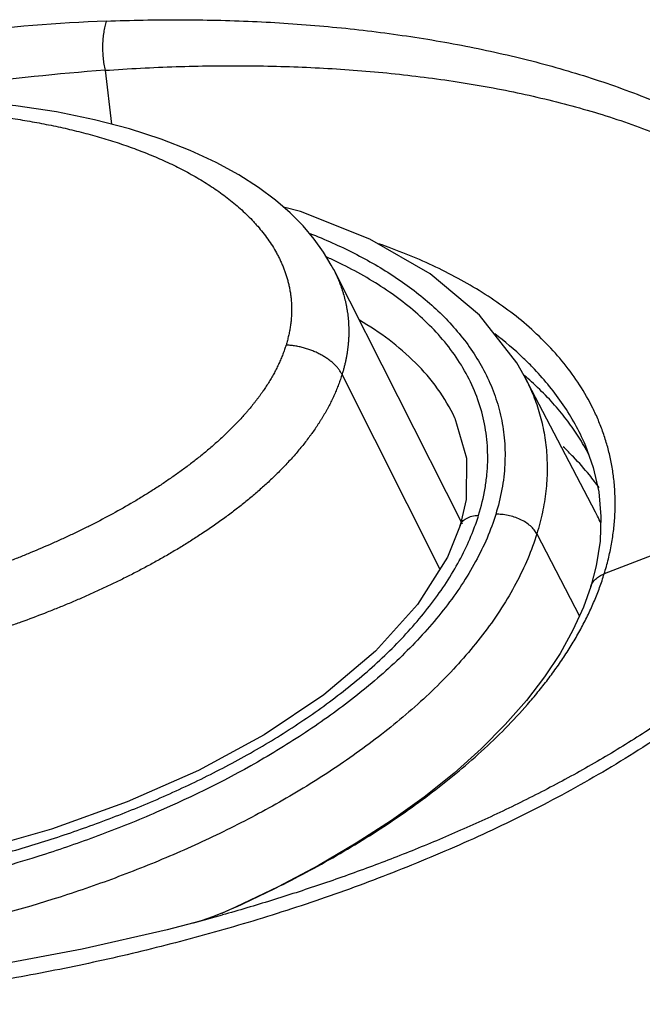
# Model space of a CAD drawing. Units: inches. Extents: x 1.2 to 20.4, y 1.2 to 16.5.
# Drawn here: x 12.7 to 12.9, y 14.4 to 14.8 of the extents above; entities that cross this region are included whole.
import ezdxf

# ---------------------------------------------------------------- set-up
doc = ezdxf.new("R2010")
doc.units = ezdxf.units.IN
doc.header["$LTSCALE"] = 1.21
doc.header["$MEASUREMENT"] = 0
for name, color, linetype in [('K-BUTTONS', 7, 'CONTINUOUS'), ('K-COVER', 7, 'CONTINUOUS'), ('K-LENS', 7, 'CONTINUOUS')]:
    doc.layers.add(name, color=color, linetype=linetype)

msp = doc.modelspace()

# ---------------------------------------------------------------- linework, layer by layer
at = {"layer": 'K-BUTTONS', "color": 7, "linetype": 'CONTINUOUS'}
for p, q in [((12.8298677925, 14.5950300939), (12.7894637472, 14.6748066457)), ((12.8227557887, 14.5810373909), (12.7920735872, 14.6419559158))]:
    msp.add_line(p, q, dxfattribs=at)
msp.add_lwpolyline([(12.7894922427, 14.6747502563), (12.7887075086, 14.6762461462), (12.7862599522, 14.6803245047), (12.783334498, 14.6844045751), (12.7798748411, 14.6884896206), (12.7758335516, 14.6925677311), (12.7711715131, 14.6966060665), (12.7658433288, 14.7005782399), (12.7597640605, 14.7044796259), (12.7526719132, 14.7083722264), (12.7445051433, 14.7121719223), (12.7354149196, 14.7157130227), (12.7254307257, 14.718926414), (12.7145139037, 14.7217717682), (12.7026068298, 14.7241945814), (12.6898326183, 14.7261227083), (12.6763064633, 14.7274974635), (12.6622111805, 14.7282698467), (12.647715633, 14.7284246534), (12.6332594409, 14.7279734345)], dxfattribs=at)
for points, knots in [([(12.6293641248, 14.7247188719), (12.6315521595, 14.7248313211), (12.6359150706, 14.7250142294), (12.6424401027, 14.7251610522), (12.6489197637, 14.7251792121), (12.6553504049, 14.7250680153), (12.6617283976, 14.724824531), (12.6670071701, 14.7245103583), (12.6712006904, 14.7241945668), (12.6743238391, 14.7239241321), (12.677429734, 14.7236172784), (12.6805177798, 14.7232741866), (12.6835880111, 14.7228960525), (12.6866403659, 14.722483639), (12.6896742877, 14.7220362359), (12.6936845085, 14.7213938046), (12.6986462463, 14.720501211), (12.7045251813, 14.7192765386), (12.7103066703, 14.717894942), (12.7159822007, 14.7163509611), (12.7206296272, 14.7149217082), (12.7242860594, 14.7136930785), (12.7269884002, 14.712730331), (12.729656022, 14.7117222136), (12.7331525078, 14.7103197346), (12.736583234, 14.7088175691), (12.7399400213, 14.7072124468), (12.743216708, 14.7055507808), (12.7471956014, 14.7033445564), (12.7517727514, 14.7004670266), (12.7553998356, 14.6978667835), (12.7581636464, 14.6956638195), (12.7601570436, 14.6939530696), (12.7620718219, 14.6921768224), (12.7635990464, 14.6906383911), (12.7647754018, 14.6893736401), (12.7659184341, 14.6880887827), (12.7672874173, 14.6864381144), (12.7688254787, 14.684381712), (12.7702498766, 14.6822508966), (12.7713367649, 14.680413553), (12.772138309, 14.6789059939), (12.7727048626, 14.6777557264), (12.7732357745, 14.6765863809), (12.7737298421, 14.6753980103), (12.7741843948, 14.6741901772), (12.7745978944, 14.6729630929), (12.7749084839, 14.6719263964), (12.7751358015, 14.6710881821), (12.7752954661, 14.6704541651), (12.7754435503, 14.6698154756), (12.7755795767, 14.6691721092), (12.7757038103, 14.6685242466), (12.7758544325, 14.6676531674), (12.7760135371, 14.6665531749), (12.7761287743, 14.6654432764), (12.7761947018, 14.6645476327), (12.7762311715, 14.6638705912), (12.7762553231, 14.6631899559), (12.7762722873, 14.6622755895), (12.776263321, 14.6613561377), (12.7762234177, 14.6604326582), (12.7761768405, 14.6597348671), (12.7761158531, 14.6590341131), (12.7760418549, 14.6583306445), (12.7759553722, 14.6576246468), (12.7758561047, 14.6569162133), (12.7757429488, 14.6562054035), (12.7756137897, 14.6554924834), (12.7754679591, 14.6547777208), (12.7753064636, 14.6540613276), (12.7751315757, 14.6533432255), (12.7749434628, 14.6526236671), (12.7747418304, 14.6519028521), (12.7745984187, 14.6514232398), (12.7745243236, 14.6511833193)], [0, 0, 0, 0, 0.0354858986, 0.0707220865, 0.1057048603, 0.1404290396, 0.174886082, 0.2090755079, 0.2260725454, 0.2429988862, 0.2598485498, 0.2766217228, 0.2933218349, 0.309951004, 0.326508127, 0.3429917217, 0.3757305215, 0.4081520717, 0.4402429912, 0.4719939489, 0.5034025762, 0.5189793596, 0.5344676284, 0.5498638492, 0.5651654217, 0.5954823587, 0.6105014471, 0.6254261475, 0.6549838488, 0.6841545071, 0.7129485333, 0.7272123674, 0.7413895969, 0.7554846042, 0.7695040928, 0.7764888628, 0.7834585586, 0.797355859, 0.8112082086, 0.8250327767, 0.8388499334, 0.8457631276, 0.8526833374, 0.8596143464, 0.8665600155, 0.8735245446, 0.8805125935, 0.8875289079, 0.8910493166, 0.8945787306, 0.8981179393, 0.9016677908, 0.9052289058, 0.9088017733, 0.9159852308, 0.9232259283, 0.9268699075, 0.9305302386, 0.934207028, 0.9379003471, 0.9453421432, 0.9490948466, 0.9528705411, 0.9566682956, 0.9604870614, 0.964326755, 0.9681881059, 0.9720729015, 0.9759837766, 0.979922134, 0.9838873327, 0.9878775273, 0.991892497, 0.9959329642, 1, 1, 1, 1]), ([(12.789489452, 14.6747557891), (12.7897887718, 14.6741632047), (12.7903633187, 14.6729638914), (12.7910166503, 14.6714340249), (12.7914981179, 14.6701906175), (12.7918385498, 14.6692473977), (12.7921580109, 14.668294594), (12.7925568947, 14.6670099139), (12.7929116615, 14.6657075865), (12.7932188042, 14.6643891404), (12.793425702, 14.6633894857), (12.7936091058, 14.662381155), (12.7937684873, 14.6613642371), (12.7939025767, 14.6603387396), (12.7940107475, 14.6593049531), (12.7940928256, 14.6582633858), (12.7941397261, 14.6573905721), (12.7941652437, 14.6566890259), (12.7941828925, 14.6559831801), (12.7941890027, 14.6550962615), (12.7941715712, 14.6542064987), (12.7941426898, 14.6534915048), (12.7941033915, 14.652772023), (12.794035756, 14.6518692182), (12.7939280424, 14.6507827061), (12.7937958163, 14.6496913622), (12.7936376357, 14.6485953785), (12.7934505241, 14.6474952004), (12.7932317762, 14.6463917078), (12.792983146, 14.6452854065), (12.7927082896, 14.6441762073), (12.7924066179, 14.6430647178), (12.7921878002, 14.6423255975), (12.7920735924, 14.6419559158)], [0, 0, 0, 0, 0.0589907015, 0.1181236748, 0.1477641599, 0.1774597248, 0.2072185038, 0.2370506546, 0.2969802392, 0.3270995658, 0.3573300233, 0.38767876, 0.418157428, 0.4487830788, 0.4795661822, 0.5105070912, 0.5416099319, 0.5572249433, 0.5728839921, 0.6043471824, 0.6360262838, 0.651949632, 0.6679288307, 0.7000501573, 0.7323846664, 0.7649376214, 0.7977242449, 0.8307694876, 0.8640874245, 0.8976723387, 0.9315141724, 0.965619635, 1, 1, 1, 1]), ([(12.7745243235, 14.6511833197), (12.7744870328, 14.6510627721), (12.7744114148, 14.6508215636), (12.774255323, 14.6503389795), (12.7739692083, 14.649491227), (12.7735263283, 14.648281228), (12.7730407727, 14.6470789313), (12.7726241243, 14.6461184601), (12.7721856934, 14.6451535401), (12.7717208708, 14.6441940694), (12.7712340449, 14.6432391926), (12.7708564544, 14.6425223), (12.7704666197, 14.6418069998), (12.7700626909, 14.6410942376), (12.7696440494, 14.6403846126), (12.7692122505, 14.6396778171), (12.7687695244, 14.6389732019), (12.7681648533, 14.6380345412), (12.7675422298, 14.6371019683), (12.7668995973, 14.636177425), (12.7664052177, 14.6354860965), (12.765899649, 14.6347984831), (12.7653838757, 14.6341142761), (12.7648585892, 14.6334333869), (12.7641452001, 14.6325282408), (12.7634151696, 14.6316313988), (12.7626682686, 14.6307437329), (12.7619071093, 14.6298587156), (12.7609346632, 14.6287626122), (12.7597398459, 14.6274634172), (12.7585168633, 14.6261788667), (12.7572653924, 14.6249107282), (12.755986188, 14.6236598611), (12.7546818727, 14.6224253153), (12.753354412, 14.6212066904), (12.7520052952, 14.6200037871), (12.7501761292, 14.6184199201), (12.7478404276, 14.6164818344), (12.7449705749, 14.6142227291), (12.7420374937, 14.6120268785), (12.739047793, 14.609893424), (12.736008122, 14.6078201897), (12.7329235906, 14.6058061018), (12.7297981356, 14.603851), (12.7255832161, 14.6013200451), (12.7202371541, 14.5982937201), (12.7148007883, 14.5954415654), (12.7104086693, 14.5932597502), (12.707097714, 14.591673035), (12.7037703769, 14.5901336576), (12.6993188997, 14.5881439954), (12.6948376412, 14.5862436852), (12.6903305464, 14.5844321261), (12.6869446342, 14.5831178134), (12.6835514311, 14.5818443008), (12.6801523802, 14.5806096422), (12.6767479735, 14.5794146593), (12.6733387435, 14.5782601445), (12.6699254027, 14.5771461579), (12.6653759225, 14.5757152491), (12.6596832118, 14.5740225614), (12.653974911, 14.5724401245), (12.6494085148, 14.5712463727), (12.6459892163, 14.5703890085), (12.6425713281, 14.5695684141), (12.6397226554, 14.5689140291), (12.6374451025, 14.5684070007), (12.6351716508, 14.5679109204), (12.6323318062, 14.5673098051), (12.6289253305, 14.5666185116), (12.6260875033, 14.5660703331), (12.6238192715, 14.5656498705), (12.6215561474, 14.5652425003), (12.6187300808, 14.5647560003), (12.615341623, 14.5642032383), (12.6119589091, 14.5636804223), (12.6085822165, 14.5631874762), (12.6052118103, 14.5627257756), (12.6018480966, 14.5622963306), (12.5973800719, 14.5617681508), (12.5918139452, 14.5611882196), (12.5851569888, 14.5606149841), (12.5807276954, 14.5603146104), (12.5785194761, 14.5601855356)], [0, 0, 0, 0, 0.0016798894, 0.0033652749, 0.0067523048, 0.0135909844, 0.0205158406, 0.0240111671, 0.0275284526, 0.0346251363, 0.0382021314, 0.0417973526, 0.0454117124, 0.0490469554, 0.0527036606, 0.0563799598, 0.0600732418, 0.0637819677, 0.0712446176, 0.0749997683, 0.0787714061, 0.0825591502, 0.0863617685, 0.0901782089, 0.0940076472, 0.1017046181, 0.1055720732, 0.1094517599, 0.1172448398, 0.1250783349, 0.132949203, 0.1408560161, 0.1487965297, 0.1567669944, 0.1647642633, 0.172785765, 0.1808295975, 0.1969756267, 0.2131865131, 0.2294485854, 0.2457497757, 0.2620796286, 0.2784290247, 0.2947901174, 0.3111562788, 0.3438788106, 0.3765587947, 0.3928733897, 0.4091666632, 0.4254363523, 0.4416799109, 0.4740784185, 0.4902296312, 0.5063473536, 0.5224309838, 0.5384794114, 0.5544909875, 0.5704640755, 0.5863975684, 0.6022908493, 0.6339556051, 0.6654588348, 0.681146861, 0.6967903453, 0.7123885098, 0.7279416856, 0.7357020123, 0.7434518814, 0.7589203622, 0.7743462245, 0.78972631, 0.7973982375, 0.805057633, 0.820339491, 0.8355745967, 0.8507641262, 0.8659079081, 0.881004623, 0.8960529621, 0.9110520115, 0.9409011329, 0.9705516815, 1, 1, 1, 1]), ([(12.7920735714, 14.6419559157), (12.7919222681, 14.6422560982), (12.7915758154, 14.6428558721), (12.7909535867, 14.6437218402), (12.790220294, 14.644571161), (12.7893825105, 14.645396433), (12.7884475096, 14.6461905999), (12.7874234849, 14.6469467745), (12.7863193831, 14.6476583747), (12.7851448738, 14.6483191824), (12.7839102511, 14.6489234078), (12.7826263482, 14.6494657504), (12.7813044384, 14.6499414444), (12.779956128, 14.6503463159), (12.7785932726, 14.6506767916), (12.7772278027, 14.6509299932), (12.7758717951, 14.6511036546), (12.7749704983, 14.651166201), (12.7745243235, 14.6511833197)], [0, 0, 0, 0, 0.0488869642, 0.1005086176, 0.1548638965, 0.211870119, 0.2713637213, 0.3331200514, 0.3968619194, 0.4622704045, 0.528993567, 0.5966547085, 0.6648601854, 0.7332064501, 0.8012884445, 0.8687029944, 0.9350657292, 1, 1, 1, 1]), ([(12.7920735714, 14.6419559157), (12.7919927759, 14.6416945855), (12.7918266676, 14.6411716933), (12.7914759917, 14.6401255169), (12.7910035721, 14.6388173745), (12.7903852996, 14.637252478), (12.7897134818, 14.6356899648), (12.7889872366, 14.6341322087), (12.7882108145, 14.6325796666), (12.7875282772, 14.6312924847), (12.7869579626, 14.6302668134), (12.7865158925, 14.629498439), (12.7860602216, 14.6287329562), (12.785591822, 14.6279701845), (12.7851121516, 14.6272097426), (12.7844578873, 14.6261967818), (12.7836160627, 14.6249360906), (12.7827432256, 14.6236897176), (12.7820230511, 14.6226999338), (12.7812857685, 14.6217113647), (12.7803390332, 14.6204846174), (12.7791687976, 14.6190280837), (12.777962845, 14.6175860115), (12.7767207794, 14.6161604348), (12.7754452445, 14.6147508811), (12.7741397242, 14.6133561294), (12.7728053603, 14.6119768597), (12.7714421614, 14.6106145011), (12.7700505788, 14.6092700169), (12.7686328173, 14.6079426504), (12.7667072087, 14.6061927145), (12.7642438597, 14.6040476554), (12.7612073577, 14.6015469692), (12.7580954151, 14.5991141479), (12.7538505742, 14.5959569008), (12.7494893036, 14.5929384612), (12.7450330165, 14.5900488915), (12.7416433732, 14.5879436102), (12.7382136967, 14.585900764), (12.7347488012, 14.5839176967), (12.7312522844, 14.5819931885), (12.727727121, 14.5801265099), (12.7241762389, 14.5783165147), (12.7206023973, 14.5765618952), (12.7170081442, 14.5748612056), (12.7133958785, 14.5732128576), (12.7097679346, 14.5716149593), (12.7061260312, 14.570066777), (12.7024714667, 14.568568372), (12.6975886575, 14.5666391063), (12.6926813196, 14.5648037654), (12.6877563786, 14.5630520285), (12.6840613052, 14.561782923), (12.6803611689, 14.5605584189), (12.6754282951, 14.5589879424), (12.670482978, 14.5575018443), (12.6655292282, 14.5560941447), (12.6618187131, 14.5550777552), (12.6581084385, 14.5541003146), (12.6543988711, 14.5531629533), (12.6506906125, 14.5522663856), (12.6469844194, 14.5514101589), (12.6432810165, 14.5505924749), (12.6395813194, 14.5498092906), (12.6358856437, 14.5490592011), (12.6321940271, 14.5483443512), (12.6291187163, 14.5477810264), (12.6266609022, 14.5473506423), (12.6242090045, 14.5469343387), (12.6211479002, 14.546437068), (12.6174783886, 14.5458725609), (12.6138156046, 14.5453412739), (12.6101597385, 14.5448440751), (12.6065111612, 14.5443824449), (12.601665151, 14.5438157708), (12.5956287926, 14.5431962449), (12.589602845, 14.5426887941), (12.584802118, 14.5423517521), (12.5824086321, 14.5422064492), (12.5812137093, 14.5421394939)], [0, 0, 0, 0, 0.0033658322, 0.0067506669, 0.0135766448, 0.0204770956, 0.0274521091, 0.0345019149, 0.0416229239, 0.0488096323, 0.0524275669, 0.0560631797, 0.059717149, 0.0633889467, 0.0670771306, 0.0707801055, 0.0782270428, 0.0857289808, 0.0895015735, 0.0932887057, 0.1009034919, 0.1085676555, 0.1162779651, 0.1240335479, 0.1318318978, 0.1396685387, 0.1475401335, 0.1554451164, 0.1633822098, 0.1713488686, 0.1793422083, 0.1953983721, 0.2115359551, 0.2277403473, 0.2439982268, 0.2766274394, 0.2929809364, 0.3093486485, 0.3257236189, 0.3420994557, 0.358470673, 0.3748324135, 0.3911804812, 0.4075110859, 0.4238207446, 0.4401070437, 0.4563673677, 0.4725991924, 0.4888002258, 0.5049682391, 0.53720034, 0.5532628868, 0.5692878348, 0.5852739763, 0.6012201886, 0.6329874406, 0.6488084587, 0.664588479, 0.6803262619, 0.6960200871, 0.7116683865, 0.7272700629, 0.7428249889, 0.7583354226, 0.7738029254, 0.7892267025, 0.8046036767, 0.8122733135, 0.8199300148, 0.8352058025, 0.8504332377, 0.8656137941, 0.8807472203, 0.8958319553, 0.9108665462, 0.9407826329, 0.970494612, 0.9852734812, 1, 1, 1, 1])]:
    msp.add_open_spline(points, degree=3, knots=knots, dxfattribs=at)
at = {"layer": 'K-COVER', "color": 7, "linetype": 'CONTINUOUS'}
for p, q in [((12.7178206082, 14.737249491), (12.7198176591, 14.7203894005)), ((12.8682815359, 14.6199077988), (12.8682495097, 14.6199824887)), ((12.9612976199, 14.6132002988), (12.8742156746, 14.5794799987)), ((12.8725037735, 14.6052072247), (12.8731933549, 14.5974687221)), ((12.870005756, 14.5755085017), (12.8700065543, 14.575511085)), ((12.7544358008, 14.4732271416), (12.7544928906, 14.4732520664)), ((12.7455975592, 14.4701725707), (12.7452760115, 14.4700868971)), ((12.7479553549, 14.4708523377), (12.7453639332, 14.4701119831))]:
    msp.add_line(p, q, dxfattribs=at)
for points in [[(12.8682779699, 14.6199161136), (12.8708048638, 14.6128717466), (12.8725037735, 14.6052072247)], [(12.8731933549, 14.5974687221), (12.8729124219, 14.5897219479), (12.8717201719, 14.5820523406), (12.870005756, 14.5755085017)], [(12.8700065511, 14.575511086), (12.8677386153, 14.5691129131), (12.8644427692, 14.5618398286), (12.8603788672, 14.5545464432), (12.8555234199, 14.5472104104), (12.8498245397, 14.5397913171), (12.8432173568, 14.5322743983), (12.8356602802, 14.5246827313), (12.8271742131, 14.5170971906), (12.8177995878, 14.5095963123), (12.8075785636, 14.5022444435), (12.7965368802, 14.4950841321), (12.784692844, 14.4881511846), (12.7720621767, 14.4814790917), (12.7586496588, 14.475097102), (12.7544931822, 14.4732521939)], [(12.754435789, 14.4732271354), (12.7514873659, 14.4720420909), (12.7479553549, 14.4708523377)], [(12.7456003672, 14.470173323), (12.7372541704, 14.4680080064), (12.7106479878, 14.461900028), (12.683253672, 14.4568352696), (12.65517227, 14.4529099286), (12.6276353428, 14.4503208045)]]:
    msp.add_lwpolyline(points, dxfattribs=at)
for centre, radius, start, end in [((12.7414349847, 14.1659479827), 0.587170452, 92.2658808631, 96.7630052251), ((12.7619750662, 14.1140823713), 0.6247294413, 94.0529148211, 98.1543791926), ((12.7827403395, 14.5773920927), 0.0960838846, 43.5530648586, 44.0811447598), ((12.7835741477, 14.5648564826), 0.1010298001, 47.7934291115, 49.4985380737), ((12.806362917, 14.5842912051), 0.0709515929, 27.355404056, 29.9051394369), ((12.5793157008, 15.093703068), 0.6453215991, 284.9320221965, 285.758263451)]:
    msp.add_arc(centre, radius, start, end, dxfattribs=at)
for points, knots in [([(12.7182201172, 14.7526593361), (12.7180378005, 14.7521061518), (12.7177149275, 14.7509466891), (12.717359477, 14.7491294439), (12.7171227015, 14.7472065375), (12.7170089386, 14.7452133358), (12.7170204184, 14.743186223), (12.7171568514, 14.7411622836), (12.7174158144, 14.7391788229), (12.7176718155, 14.7378826432), (12.7178206151, 14.7372494806)], [0, 0, 0, 0, 0.1120967622, 0.2313056598, 0.3560676199, 0.484674197, 0.615274482, 0.7459550812, 0.8748241891, 1, 1, 1, 1]), ([(12.7182201593, 14.7526593356), (12.7259135405, 14.7529614295), (12.7411966779, 14.7532530314), (12.7639374964, 14.7527353114), (12.7862692463, 14.7512507124), (12.8081308555, 14.7487808458), (12.8294506844, 14.7452942583), (12.8467846468, 14.7414828637), (12.8602839767, 14.737859689), (12.8701547095, 14.7348638931), (12.8798045154, 14.7315642733), (12.8892116732, 14.7279480419), (12.8983512288, 14.7240014599), (12.9071938696, 14.719708172), (12.9157050155, 14.7150489256), (12.9238452504, 14.7100051749), (12.9303043452, 14.7054508854), (12.9352288654, 14.7015899884), (12.9387828842, 14.6985923403), (12.9422022413, 14.6954818597), (12.9465612755, 14.6911941988), (12.9516417426, 14.6855362541), (12.9570368009, 14.6782204782), (12.9616413726, 14.6703988888), (12.9647163876, 14.6634648931), (12.966645308, 14.6576846069), (12.9678194996, 14.653213155), (12.9687049206, 14.6486250992), (12.9692901101, 14.6439277711), (12.9695636433, 14.6391298292), (12.9695124498, 14.6342412691), (12.9691264127, 14.6292741967), (12.9683980453, 14.6242424898), (12.9673249134, 14.6191620984), (12.9663906203, 14.6157901236), (12.9658689037, 14.6141017494)], [0, 0, 0, 0, 0.0708172315, 0.1405510345, 0.2091606425, 0.2766060217, 0.3428330282, 0.407777603, 0.4397503192, 0.4713740638, 0.5026383741, 0.5335331151, 0.5640492613, 0.5941780368, 0.623913755, 0.6532565033, 0.6822137254, 0.6965528134, 0.7108026606, 0.7249687008, 0.7390584111, 0.7670309203, 0.7948105072, 0.8225279213, 0.8503566648, 0.8643902874, 0.8785425825, 0.8928471717, 0.9073379144, 0.9220495035, 0.9370163977, 0.952270681, 0.9678398285, 0.9837460505, 1, 1, 1, 1]), ([(12.7178206151, 14.7372494806), (12.7252369488, 14.7377721778), (12.7399759898, 14.7385396694), (12.758351083, 14.738785703), (12.7728740103, 14.7385323709), (12.7871519888, 14.7379813002), (12.8047446824, 14.736722445), (12.8254770614, 14.7342314877), (12.8423839708, 14.7312753767), (12.855584823, 14.7283403065), (12.8652560839, 14.7258576648), (12.8747283901, 14.7230697364), (12.883980336, 14.7199629148), (12.8929871587, 14.7165221317), (12.9017202337, 14.7127311891), (12.9101459695, 14.7085712624), (12.9182256478, 14.7040225792), (12.9259151663, 14.6990661281), (12.9331576143, 14.6936732583), (12.939891281, 14.6878219454), (12.9460507209, 14.6814958846), (12.950624456, 14.6757862947), (12.9538878485, 14.6709682079), (12.9561280231, 14.6672272536), (12.9581490342, 14.6633558586), (12.9599343701, 14.6593529365), (12.9614610836, 14.6552164347), (12.9627121834, 14.6509492273), (12.9636748064, 14.6465572745), (12.9643365604, 14.6420481722), (12.9646858514, 14.6374307219), (12.9647076347, 14.6327148589), (12.9643897789, 14.6279129438), (12.9637237047, 14.6230394076), (12.9627058954, 14.6181112088), (12.9618040663, 14.6148392857), (12.961297606, 14.6132003103)], [0, 0, 0, 0, 0.0707650195, 0.1404407834, 0.1748644487, 0.2090083159, 0.2764339903, 0.3426786896, 0.4076822382, 0.4396992353, 0.4713763165, 0.5027010621, 0.533661767, 0.5642464768, 0.5944442987, 0.6242455496, 0.6536463199, 0.6826504545, 0.7112643089, 0.7395198097, 0.7674715162, 0.795195361, 0.809017393, 0.8228365303, 0.8366751343, 0.8505603416, 0.864526451, 0.878611293, 0.8928524657, 0.9072873825, 0.9219539281, 0.9368911794, 0.9521365734, 0.9677217225, 0.9836721309, 1, 1, 1, 1]), ([(12.8742156827, 14.579479992), (12.8746938351, 14.5810275136), (12.8755551842, 14.5841197802), (12.87655452, 14.5887817491), (12.8772428777, 14.5934072962), (12.8776277423, 14.5979808958), (12.8777134454, 14.6024903491), (12.877504946, 14.60692386), (12.8770140217, 14.6112709691), (12.8762511751, 14.6155228997), (12.8752251787, 14.6196716813), (12.8739473744, 14.6237107832), (12.8724299408, 14.6276353881), (12.8701073363, 14.6327026619), (12.8666573673, 14.6387531228), (12.8617454004, 14.6455204975), (12.8561529073, 14.6517910518), (12.8499598632, 14.657574891), (12.8432358097, 14.6628872818), (12.8360414646, 14.6677451661), (12.8284303866, 14.6721677457), (12.8204483245, 14.676173181), (12.812135448, 14.6797791619), (12.8064368169, 14.6819131527), (12.8035439133, 14.682920381)], [0, 0, 0, 0, 0.0346904412, 0.0687046433, 0.1020534827, 0.1347815811, 0.16693965, 0.1985836484, 0.2297735273, 0.2605703595, 0.2910391874, 0.3212441033, 0.3512445108, 0.3811002176, 0.4405699077, 0.5000624212, 0.5598793349, 0.6202472018, 0.6813270644, 0.7432276039, 0.8060159535, 0.8697317996, 0.9343925243, 1, 1, 1, 1]), ([(12.8517627048, 14.6442353869), (12.8508528776, 14.6451748899), (12.8471087925, 14.6488872493), (12.8430771675, 14.6523060642), (12.8399293595, 14.6547151003)], [0, 0, 0, 0, 0.2480874871, 1, 1, 1, 1]), ([(12.8682495017, 14.6199824892), (12.8673107784, 14.6221682581), (12.8652122565, 14.6264445792), (12.8614677615, 14.6325304645), (12.8571890884, 14.63827273), (12.8540262859, 14.641860384), (12.8523758412, 14.6435963961)], [0, 0, 0, 0, 0.2495787571, 0.4988115371, 0.7486869319, 1, 1, 1, 1]), ([(12.8678271973, 14.6197351354), (12.8668270703, 14.6214700073), (12.8646308159, 14.6249360181), (12.8608332173, 14.6299760795), (12.8564331852, 14.6349525703), (12.8531758517, 14.6381234678), (12.8514465274, 14.6396920395)], [0, 0, 0, 0, 0.2317999681, 0.4743516812, 0.7297432219, 1, 1, 1, 1]), ([(12.9658689037, 14.6141017494), (12.964791566, 14.6106154006), (12.9621570451, 14.6036263523), (12.9570025948, 14.5934506792), (12.9517717638, 14.5852004953), (12.9470765542, 14.5787274186), (12.9432881836, 14.5739166587), (12.9392763559, 14.5691965599), (12.933625587, 14.5630104128), (12.9276207402, 14.5570620936), (12.9213277144, 14.5513410061), (12.9164526763, 14.5471421902), (12.9114504427, 14.5430520597), (12.9046175035, 14.5377379868), (12.8958207266, 14.5313730815), (12.8813074308, 14.5217593342), (12.8662609526, 14.5129572332), (12.8508392561, 14.5048902362), (12.8352556014, 14.4973098465), (12.8155018613, 14.4886785335), (12.7914761507, 14.4795352599), (12.7672923902, 14.4715316471), (12.7430472917, 14.4645950722), (12.7188155079, 14.4586708063), (12.6946587833, 14.4537203163), (12.6706310713, 14.449717207), (12.6467834331, 14.4466479097), (12.6309238552, 14.4452119616), (12.6230386375, 14.444653111)], [0, 0, 0, 0, 0.0273974412, 0.055933919, 0.0855059739, 0.100634769, 0.1159622687, 0.1314688415, 0.1471350681, 0.1788590911, 0.1948814003, 0.2109863309, 0.2271604521, 0.2433907487, 0.2759728064, 0.3086542666, 0.3740708707, 0.4067313795, 0.4393154877, 0.5041671423, 0.5685084154, 0.6322607501, 0.6953710191, 0.7577990886, 0.8195103386, 0.8804708884, 0.9406478486, 1, 1, 1, 1]), ([(12.961297611, 14.6132003061), (12.9606119865, 14.610981591), (12.9590317176, 14.60653355), (12.9550910801, 14.5976726641), (12.9500744046, 14.5890487267), (12.9442052253, 14.5807372051), (12.9393287525, 14.5745695263), (12.9340682514, 14.568563848), (12.9284624472, 14.5627372369), (12.9225582783, 14.5570941407), (12.9163967142, 14.5516360922), (12.9100110686, 14.5463641516), (12.9034258292, 14.5412834618), (12.8966684043, 14.5363903665), (12.8874591324, 14.5301069069), (12.8756397818, 14.5227055348), (12.8610806401, 14.5144967325), (12.8462390585, 14.506916388), (12.8311933107, 14.4999244374), (12.8160045344, 14.4934816871), (12.8007199408, 14.4875545191), (12.7853770148, 14.4821128052), (12.7700059625, 14.4771300391), (12.7597149643, 14.4740866064), (12.754571661, 14.4726351855)], [0, 0, 0, 0, 0.0269469303, 0.0547040324, 0.1124453696, 0.1423173586, 0.172739244, 0.2036343978, 0.2349254898, 0.2665304977, 0.2983812385, 0.3304203257, 0.362600221, 0.3948788626, 0.4272171053, 0.4919540575, 0.5566282939, 0.6211043352, 0.6852869705, 0.7491084293, 0.8125198758, 0.8754876241, 0.9379868781, 1, 1, 1, 1]), ([(12.7544928947, 14.4732520342), (12.7610097131, 14.4760978156), (12.7706880008, 14.4806378279), (12.7833171219, 14.4872635261), (12.7926559491, 14.4925463198), (12.8018131206, 14.4981431816), (12.8107495348, 14.5040609119), (12.8194191894, 14.5103044328), (12.8277685865, 14.5168759779), (12.8357369664, 14.5237728007), (12.8432543162, 14.5309868923), (12.8491067072, 14.5372790994), (12.8534844104, 14.5424611189), (12.8565882906, 14.5463953598), (12.859517823, 14.5503890838), (12.8622622465, 14.5544365308), (12.8648090519, 14.5585322601), (12.8671475192, 14.5626688276), (12.8692692597, 14.5668370924), (12.8711649014, 14.5710284903), (12.8728233834, 14.5752346606), (12.8737786534, 14.5780659486), (12.8742156842, 14.5794799907)], [0, 0, 0, 0, 0.1296607081, 0.1947839014, 0.2600114337, 0.3252610145, 0.3904302608, 0.4553961291, 0.5200119767, 0.5841048354, 0.6474748378, 0.7098981732, 0.7406845893, 0.7711458136, 0.8012524465, 0.8309760544, 0.8602894388, 0.8891687229, 0.9175922311, 0.9455435386, 0.9730135455, 1, 1, 1, 1]), ([(12.8700065557, 14.5755110846), (12.8700728791, 14.5757255275), (12.8702363199, 14.5761484248), (12.8705680055, 14.5767492604), (12.8709847422, 14.5773144565), (12.8716626716, 14.5780298975), (12.8727240037, 14.5788152986), (12.8736945058, 14.5792781836), (12.8742156827, 14.579479992)], [0, 0, 0, 0, 0.1125670622, 0.2265313745, 0.3432091938, 0.4637495095, 0.7197246664, 1, 1, 1, 1])]:
    msp.add_open_spline(points, degree=3, knots=knots, dxfattribs=at)
msp.add_open_spline([(12.8678674494, 14.6196652214), (12.8678540321, 14.6196885261), (12.8678406147, 14.6197118307), (12.8678271973, 14.6197351354)], degree=3, dxfattribs=at)
at = {"layer": 'K-LENS', "color": 7, "linetype": 'CONTINUOUS'}
for p, q in [((12.8714838517, 14.5988468989), (12.8491894736, 14.6415231824)), ((12.8274349403, 14.6282797522), (12.8274249361, 14.6283015263)), ((12.830935301, 14.6028447398), (12.8290433038, 14.594612519)), ((12.872142063, 14.5975613314), (12.8714881274, 14.5988490466)), ((12.8290433038, 14.594612519), (12.8290471084, 14.5946248273)), ((12.8531173151, 14.5920540991), (12.8664441888, 14.5662564469))]:
    msp.add_line(p, q, dxfattribs=at)
for points in [[(12.8491889891, 14.6415241097), (12.8468894755, 14.6455955767), (12.8351601214, 14.6605641614), (12.819638969, 14.6734948234), (12.8008080364, 14.6843093925), (12.7790188168, 14.692989482), (12.773725228, 14.6943939961)], [(12.8274332719, 14.6282833843), (12.8310677607, 14.6157503011), (12.830935301, 14.6028447398)], [(12.8290472594, 14.5946247807), (12.825099624, 14.5847695892), (12.815732894, 14.5698545079), (12.8025678176, 14.5552348842), (12.7863260549, 14.5415626324), (12.767665414, 14.5290888696), (12.7470453913, 14.5179111233), (12.7247834233, 14.508058681), (12.7010761953, 14.4995386991), (12.6760350902, 14.492400727), (12.6497217929, 14.4867272657), (12.6222194568, 14.4826690647), (12.5997879055, 14.4807701109)]]:
    msp.add_lwpolyline(points, dxfattribs=at)
for centre, radius, start, end in [((12.7282175802, 14.5477016091), 0.1437232768, 64.2670975798, 65.7242310446), ((12.7304382872, 14.5523177607), 0.1386007402, 63.4987511609, 64.2655475372), ((12.7981168406, 14.551877797), 0.0924504149, 44.013676875, 46.8592056), ((12.8035107493, 14.5569795358), 0.0850264512, 38.9954886968, 44.0667851576), ((12.8083810526, 14.5609054025), 0.0787708868, 35.3090074309, 39.0053206976), ((12.7639281637, 14.6198834442), 0.0742776834, 338.7875108932, 342.7565592836), ((12.8140426086, 14.5688597084), 0.0648026272, 24.1424535926, 26.2897722324)]:
    msp.add_arc(centre, radius, start, end, dxfattribs=at)
for points, knots in [([(12.7819646346, 14.6861567657), (12.7867051288, 14.6842978126), (12.7959000839, 14.6802276127), (12.8067242439, 14.6739916827), (12.8146769819, 14.668324088), (12.8202178677, 14.663757243), (12.8253249157, 14.6588268951), (12.8299378018, 14.6535153851), (12.8339955763, 14.6478150961), (12.8374336986, 14.6417238123), (12.8401686898, 14.6352378588), (12.8420936595, 14.6283633875), (12.8431305556, 14.6211386329), (12.843224787, 14.6136168488), (12.842307798, 14.6058687487), (12.8410263627, 14.6007231085), (12.8402294351, 14.5981442408)], [0, 0, 0, 0, 0.1302355685, 0.2567595095, 0.3187077761, 0.3798379436, 0.4402396978, 0.5000591031, 0.559514508, 0.6189011894, 0.6786032325, 0.7391129376, 0.8009821109, 0.864756087, 0.9309634017, 1, 1, 1, 1]), ([(12.8358456331, 14.6302279174), (12.8351435755, 14.6328158255), (12.8333509629, 14.6378672772), (12.8296044996, 14.6449536271), (12.8249742218, 14.6514856629), (12.8195866868, 14.6574773349), (12.8135390467, 14.6629438845), (12.8069199939, 14.6679073435), (12.7998130142, 14.6724035692), (12.7948342053, 14.6750834935), (12.792284338, 14.6763549777)], [0, 0, 0, 0, 0.1231129082, 0.2450017206, 0.3669250376, 0.4897894207, 0.614222119, 0.7406199172, 0.8691805585, 1, 1, 1, 1]), ([(12.8274249215, 14.6283015295), (12.8259419852, 14.6315268783), (12.8222727414, 14.637697472), (12.8151952133, 14.6458698005), (12.8068576589, 14.6530165666), (12.8007018663, 14.6571051638), (12.7974964704, 14.6590133352)], [0, 0, 0, 0, 0.2448541704, 0.4914610634, 0.7426996163, 1, 1, 1, 1]), ([(12.8492143471, 14.6414755978), (12.8501377175, 14.6397080889), (12.8518349055, 14.6360749648), (12.8538612245, 14.6303769853), (12.8553261857, 14.6244287317), (12.8561968595, 14.6182543091), (12.8564460803, 14.6118819664), (12.8560432743, 14.6053446764), (12.8549601308, 14.5986853759), (12.8538012544, 14.5942673393), (12.8531173132, 14.5920540991)], [0, 0, 0, 0, 0.1175480594, 0.2359831562, 0.3559290208, 0.4780286225, 0.6029154303, 0.7312061762, 0.863451233, 1, 1, 1, 1]), ([(12.8348673539, 14.597865144), (12.8357240866, 14.6006411706), (12.836741982, 14.6048468179), (12.8375009535, 14.6104841358), (12.8378377559, 14.6159227084), (12.8375283774, 14.6225622047), (12.8365219504, 14.6277348927), (12.8358456331, 14.6302279174)], [0, 0, 0, 0, 0.2657289612, 0.3942690149, 0.5199357584, 0.7637311997, 1, 1, 1, 1]), ([(12.8402294351, 14.5981442408), (12.839451283, 14.5956260653), (12.8375822548, 14.5905768599), (12.8339775244, 14.5831961416), (12.8295884473, 14.5759304637), (12.8244967391, 14.5688397978), (12.81878532, 14.5619711277), (12.8125344453, 14.5553612742), (12.8058266513, 14.5490284856), (12.7963440532, 14.5409423423), (12.7837187863, 14.5315992318), (12.7624097468, 14.5182330749), (12.7398915086, 14.5070239048), (12.7167569008, 14.4976905547), (12.6936194144, 14.4896324923), (12.6702213772, 14.4832487588), (12.6467893145, 14.4784181005), (12.623815108, 14.4746670324), (12.6065443129, 14.4729455882), (12.5950966166, 14.4723045723)], [0, 0, 0, 0, 0.0273930181, 0.05583692, 0.0852501283, 0.1155097771, 0.1464797136, 0.1780227533, 0.2100047768, 0.2423094519, 0.3075004924, 0.3730237119, 0.5035618698, 0.5682048761, 0.6322354517, 0.7581124597, 0.819893722, 0.8808353067, 1, 1, 1, 1]), ([(12.8290471599, 14.5946248114), (12.8291184037, 14.5948532933), (12.8293151336, 14.5953026212), (12.8299182191, 14.5961375903), (12.8310674251, 14.5970011654), (12.83283622, 14.5976470381), (12.8341622011, 14.5978277015), (12.834867826, 14.5978643592)], [0, 0, 0, 0, 0.1017639218, 0.2066361591, 0.4351213533, 0.6995634789, 1, 1, 1, 1]), ([(12.8531173014, 14.5920540989), (12.8528869723, 14.5924999607), (12.852278506, 14.5933837429), (12.8510887803, 14.5945737642), (12.8496106626, 14.5956538534), (12.8479089316, 14.5965850417), (12.8460481264, 14.5973286632), (12.8441023681, 14.59785829), (12.8421515993, 14.5981465834), (12.8408565795, 14.5981768516), (12.8402294352, 14.5981442412)], [0, 0, 0, 0, 0.1010544431, 0.2141565374, 0.3374800422, 0.4684108477, 0.6037952704, 0.7400841, 0.8735428804, 1, 1, 1, 1]), ([(12.8531173014, 14.5920540989), (12.8522999071, 14.5894089644), (12.8503538791, 14.5841066274), (12.8466306001, 14.5763427717), (12.8421124988, 14.5686901395), (12.8350537365, 14.5586072842), (12.8267796379, 14.5491046609), (12.8176072218, 14.5402115368), (12.8077699992, 14.5316037205), (12.7946313653, 14.5216349785), (12.7779214955, 14.5109098946), (12.7605168926, 14.5013285374), (12.742640233, 14.4928413033), (12.7244612949, 14.4853786786), (12.7001287383, 14.4767667203), (12.6754983829, 14.4699558572), (12.6508230245, 14.4648198358), (12.6266330314, 14.4608460486), (12.6084453997, 14.4590418073), (12.5963920137, 14.4583852492)], [0, 0, 0, 0, 0.0273657406, 0.0557202336, 0.0850008669, 0.1151059265, 0.1772846332, 0.2091449686, 0.2413555085, 0.3064375785, 0.3719452429, 0.4374557776, 0.5026861329, 0.5674475355, 0.631608295, 0.7577416173, 0.8196378846, 0.8806816599, 1, 1, 1, 1]), ([(12.6035871386, 14.4774367837), (12.6142077976, 14.4782180205), (12.6356784798, 14.4806533866), (12.6623744251, 14.4857588413), (12.683842057, 14.4911724909), (12.7000398655, 14.4959788716), (12.7161811435, 14.5015369463), (12.7321967322, 14.5078887301), (12.7479926298, 14.5150912876), (12.7634390648, 14.5232122616), (12.7758827967, 14.5308045182), (12.7854766026, 14.5374121815), (12.7947296381, 14.5443417519), (12.8055739171, 14.5536258971), (12.8152598881, 14.5638942736), (12.8220009193, 14.5725941172), (12.8264289933, 14.5792384123), (12.8301986247, 14.586019382), (12.8322687485, 14.5906757276), (12.8331731592, 14.5930077144)], [0, 0, 0, 0, 0.1192503728, 0.2416944186, 0.3040481441, 0.3671113125, 0.4308342282, 0.4951499858, 0.5599685332, 0.6251434002, 0.6904552764, 0.723058267, 0.7555588939, 0.8198766209, 0.8826691004, 0.9132209259, 0.9430347049, 0.9719915489, 1, 1, 1, 1])]:
    msp.add_open_spline(points, degree=3, knots=knots, dxfattribs=at)

doc.saveas('drawing.dxf')
